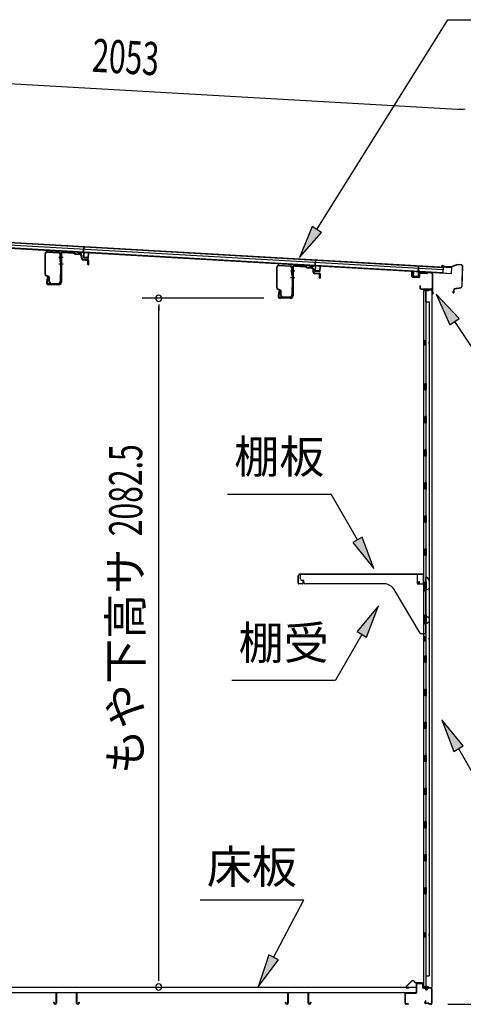
# Model space of a CAD drawing. Extents: x 542 to 20478, y 217 to 14052.
# Drawn here: x 16469 to 17811, y 4306 to 7282 of the extents above; entities that cross this region are included whole.
import ezdxf
from ezdxf.enums import TextEntityAlignment as Align

# ---------------------------------------------------------------- set-up
doc = ezdxf.new("R2010")
doc.units = 0
doc.header["$LTSCALE"] = 50
doc.header["$MEASUREMENT"] = 0
for name, color, linetype in [('HIKIDASHI', 6, 'CONTINUOUS'), ('SUNPOU', 4, 'CONTINUOUS'), ('もや', 2, 'CONTINUOUS'), ('上枠後', 3, 'CONTINUOUS'), ('下枠後', 2, 'CONTINUOUS'), ('壁', 2, 'CONTINUOUS'), ('屋根U1', 7, 'CONTINUOUS'), ('屋根桟', 5, 'CONTINUOUS'), ('床押さえ', 1, 'CONTINUOUS'), ('床板', 7, 'CONTINUOUS'), ('床補強', 3, 'CONTINUOUS'), ('棚受', 3, 'CONTINUOUS'), ('棚板', 6, 'CONTINUOUS'), ('鼻隠し後', 3, 'CONTINUOUS')]:
    doc.layers.add(name, color=color, linetype=linetype)
doc.styles.add('00', font='ROMANS', dxfattribs={"width": 0.666667, "bigfont": 'BIGFONT'})
doc.styles.add('01', font='ROMANS', dxfattribs={"height": 3, "bigfont": 'BIGFONT'})

msp = doc.modelspace()

# ---------------------------------------------------------------- linework, layer by layer
at = {"layer": 'HIKIDASHI'}
for p, q in [((17368.2, 6648.1), (17764.8, 7282.4)), ((17764.8, 7282.4), (19299.4, 7282.4)), ((17354.1, 6657), (17315.2, 6563.4)), ((17315.2, 6563.4), (17382.4, 6639.3)), ((17382.4, 6639.3), (17354.1, 6657)), ((17798.6, 6378.9), (17728.8, 6452.5)), ((17728.8, 6452.5), (17770.9, 6360.2)), ((17770.9, 6360.2), (17798.6, 6378.9)), ((17784.8, 6369.6), (17878.6, 6230.4)), ((17097.7, 5848.4), (17411, 5848.4)), ((17490.9, 5710), (17411, 5848.4)), ((17505.4, 5718.3), (17476.5, 5701.7)), ((17540.9, 5623.4), (17505.4, 5718.3)), ((17476.5, 5701.7), (17540.9, 5623.4)), ((17554.2, 5510.7), (17489.7, 5432.4)), ((17518.6, 5415.8), (17554.2, 5510.7)), ((17504.2, 5424.1), (17424.3, 5285.7)), ((17489.7, 5432.4), (17518.6, 5415.8)), ((17110.9, 5285.7), (17424.3, 5285.7)), ((17811.2, 5087.1), (17746.7, 5165.4)), ((17746.7, 5165.4), (17782.3, 5070.4)), ((17782.3, 5070.4), (17811.2, 5087.1)), ((17796.7, 5078.8), (17876.6, 4940.4)), ((17014.8, 4621.5), (17328.2, 4621.5)), ((17237.2, 4447.6), (17328.2, 4621.5)), ((17222.4, 4455.3), (17190.8, 4359)), ((17190.8, 4359), (17251.9, 4439.9)), ((17251.9, 4439.9), (17222.4, 4455.3))]:
    msp.add_line(p, q, dxfattribs=at)
for points in [[(17354.1, 6657), (17382.4, 6639.3), (17315.2, 6563.4)], [(17798.6, 6378.9), (17770.9, 6360.2), (17728.8, 6452.5)], [(17476.5, 5701.7), (17505.4, 5718.3), (17540.9, 5623.4)], [(17518.6, 5415.8), (17489.7, 5432.4), (17554.2, 5510.7)], [(17811.2, 5087.1), (17782.3, 5070.4), (17746.7, 5165.4)], [(17222.4, 4455.3), (17251.9, 4439.9), (17190.8, 4359)]]:
    msp.add_solid(points, dxfattribs=at)
at = {"layer": 'SUNPOU'}
for p, q in [((15809.4, 7125.5), (17810.5, 7010.8)), ((17816.7, 7010.5), (17798, 7011.6)), ((17208, 6440.3), (16839.4, 6440.3)), ((16889.4, 6421.6), (16889.4, 6402.8)), ((16889.4, 4383), (16889.4, 6415.3)), ((16889.4, 4376.8), (16889.4, 4395.5)), ((17764.4, 4305.8), (18717.4, 4305.8))]:
    msp.add_line(p, q, dxfattribs=at)
for centre, start, end in [((16889.4, 6440.3), 90, 270), ((16889.4, 6440.3), 270, 90), ((16889.4, 4358), 90, 270), ((16889.4, 4358), 270, 90)]:
    msp.add_arc(centre, 9.38, start, end, dxfattribs=at)
at = {"layer": 'もや'}
for p, q in [((16552.6, 6580), (16586.4, 6578)), ((16552.7, 6581.6), (16586.5, 6579.6)), ((16600.3, 6578.5), (16631.9, 6576.7)), ((16600.5, 6580.8), (16632.1, 6579)), ((16545.7, 6512.4), (16545.7, 6575)), ((16547.3, 6512.4), (16547.3, 6575)), ((16591.1, 6550.7), (16591.1, 6573)), ((16592.7, 6573.6), (16592.7, 6488.6)), ((16592.7, 6550.7), (16592.7, 6573)), ((16595, 6573.6), (16595, 6488.6)), ((16634.4, 6574.5), (16632.6, 6576.4)), ((16636.1, 6576.2), (16634.2, 6578)), ((16636.6, 6573.6), (16650.7, 6572.7)), ((16636.7, 6575.9), (16650.9, 6575)), ((16655.4, 6560.3), (16655.4, 6567.6)), ((16657.7, 6560.3), (16657.7, 6567.6)), ((16659.4, 6556), (16673.6, 6554.8)), ((16659.6, 6558.3), (16673.8, 6557)), ((16675.4, 6542.6), (16675.4, 6552.8)), ((16677.7, 6542.6), (16677.7, 6552.8)), ((17246.7, 6471.4), (17246.7, 6534)), ((17248.3, 6471.4), (17248.3, 6534)), ((17253.6, 6539), (17287.4, 6537)), ((17253.7, 6540.6), (17287.5, 6538.6)), ((17292.1, 6509.7), (17292.1, 6532)), ((17293.7, 6532.6), (17293.7, 6447.6)), ((17293.7, 6509.7), (17293.7, 6532)), ((17296, 6532.6), (17296, 6447.6)), ((17301.3, 6537.5), (17332.9, 6535.7)), ((17301.5, 6539.8), (17333.1, 6538)), ((17335.4, 6533.5), (17333.6, 6535.4)), ((17337.1, 6535.2), (17335.2, 6537)), ((17337.6, 6532.6), (17351.7, 6531.7)), ((17337.7, 6534.9), (17351.9, 6534)), ((17356.4, 6519.3), (17356.4, 6526.6)), ((17358.7, 6519.3), (17358.7, 6526.6)), ((16556.1, 6504.4), (16548.3, 6508.3)), ((16556.8, 6505.9), (16549, 6509.8)), ((16552.5, 6502.4), (16549.9, 6490.1)), ((16554.7, 6501.9), (16552.1, 6489.6)), ((16557.7, 6490.2), (16557.7, 6501.8)), ((16559.3, 6490.2), (16559.3, 6501.8)), ((16591.1, 6512.8), (16591.1, 6490.2)), ((16592.7, 6512.8), (16592.7, 6490.2)), ((17360.4, 6515), (17374.6, 6513.8)), ((17360.6, 6517.3), (17374.8, 6516)), ((17376.4, 6501.6), (17376.4, 6511.8)), ((17378.7, 6501.6), (17378.7, 6511.8)), ((16587.7, 6483.6), (16557, 6483.6)), ((16587.7, 6481.3), (16557, 6481.3)), ((16564.3, 6485.2), (16586.1, 6485.2)), ((16564.3, 6483.6), (16586.1, 6483.6)), ((17257.1, 6463.4), (17249.3, 6467.3)), ((17257.8, 6464.9), (17250, 6468.8)), ((17253.5, 6461.4), (17250.9, 6449.1)), ((17255.7, 6460.9), (17253.1, 6448.6)), ((17258.7, 6449.2), (17258.7, 6460.8)), ((17260.3, 6449.2), (17260.3, 6460.8)), ((17292.1, 6471.8), (17292.1, 6449.2)), ((17293.7, 6471.8), (17293.7, 6449.2)), ((17288.7, 6442.6), (17258, 6442.6)), ((17288.7, 6440.3), (17258, 6440.3)), ((17265.3, 6444.2), (17287.1, 6444.2)), ((17265.3, 6442.6), (17287.1, 6442.6))]:
    msp.add_line(p, q, dxfattribs=at)
at = {"layer": 'もや', "color": 6}
for p, q in [((16587.7, 6564.3), (16600, 6564.3)), ((16587.7, 6544.3), (16600, 6544.3)), ((17288.7, 6523.3), (17301, 6523.3)), ((17288.7, 6503.3), (17301, 6503.3))]:
    msp.add_line(p, q, dxfattribs=at)
at = {"layer": 'もや'}
for centre, radius, start, end in [((16552.3, 6575), 6.6, 86.6, 180), ((16552.3, 6575), 5, 86.6, 180), ((16586.1, 6573), 6.6, 0, 86.6), ((16600, 6573.6), 7.3, 86.6, 180), ((16600, 6573.6), 5, 86.6, 180), ((16631.9, 6575.7), 3.3, 45, 86.6), ((16586.1, 6573), 5, 0, 86.6), ((16591.9, 6550.7), 0.8, 180, 0), ((16591.9, 6550.7), 0.8, 180, 0), ((16631.9, 6575.7), 1, 45, 86.6), ((16636.8, 6576.9), 3.3, 225, 266.6), ((16636.8, 6576.9), 1, 225, 266.6), ((16650.1, 6567.4), 5.34, 1.4537, 83.142), ((16650.1, 6567.4), 7.64, 1.0028, 84.2162), ((16659.7, 6560.3), 4.3, 180, 265), ((16659.7, 6560.3), 2, 180, 265), ((16673.4, 6552.8), 2, 0, 85), ((16673.4, 6552.8), 4.3, 0, 85), ((16676.6, 6542.6), 1.15, 180, 0), ((17253.3, 6534), 6.6, 86.6, 180), ((17253.3, 6534), 5, 86.6, 180), ((17287.1, 6532), 5, 0, 86.6), ((17287.1, 6532), 6.6, 0, 86.6), ((17301, 6532.6), 7.3, 86.6, 180), ((17301, 6532.6), 5, 86.6, 180), ((17332.9, 6534.7), 1, 45, 86.6), ((17332.9, 6534.7), 3.3, 45, 86.6), ((17337.8, 6535.9), 3.3, 225, 266.6), ((17337.8, 6535.9), 1, 225, 266.6), ((17351.1, 6526.4), 5.34, 1.4537, 83.142), ((17351.1, 6526.4), 7.64, 1.0028, 84.2162), ((17360.7, 6519.3), 4.3, 180, 265), ((17360.7, 6519.3), 2, 180, 265), ((16550.3, 6512.4), 4.6, 180, 243.4349), ((16550.3, 6512.4), 3, 180, 243.4349), ((16557, 6488.6), 7.3, 168.1909, 270), ((16557, 6488.6), 5, 168.1909, 270), ((16553.6, 6502.2), 1.15, 348.1909, 168.1909), ((16554.7, 6501.8), 3, 0, 63.4349), ((16554.7, 6501.8), 4.6, 0, 63.4349), ((16564.3, 6490.2), 6.6, 180, 270), ((16564.3, 6490.2), 5, 180, 270), ((16586.1, 6490.2), 6.6, 270, 0), ((16586.1, 6490.2), 5, 270, 0), ((16591.9, 6512.8), 0.8, 0, 180), ((17292.9, 6509.7), 0.8, 180, 0), ((17292.9, 6509.7), 0.8, 180, 0), ((17374.4, 6511.8), 2, 0, 85), ((17374.4, 6511.8), 4.3, 0, 85), ((17377.6, 6501.6), 1.15, 180, 0), ((16587.7, 6488.6), 5, 270, 0), ((16587.7, 6488.6), 7.3, 270, 0), ((17251.3, 6471.4), 4.6, 180, 243.4349), ((17251.3, 6471.4), 3, 180, 243.4349), ((17254.6, 6461.2), 1.15, 348.1909, 168.1909), ((17255.7, 6460.8), 3, 0, 63.4349), ((17255.7, 6460.8), 4.6, 0, 63.4349), ((17292.9, 6471.8), 0.8, 0, 180), ((17258, 6447.6), 7.3, 168.1909, 270), ((17258, 6447.6), 5, 168.1909, 270), ((17265.3, 6449.2), 6.6, 180, 270), ((17265.3, 6449.2), 5, 180, 270), ((17287.1, 6449.2), 6.6, 270, 0), ((17287.1, 6449.2), 5, 270, 0), ((17288.7, 6447.6), 5, 270, 0), ((17288.7, 6447.6), 7.3, 270, 0)]:
    msp.add_arc(centre, radius, start, end, dxfattribs=at)
at = {"layer": '上枠後'}
for p, q in [((17655.6, 6506.2), (17655.6, 6519.1)), ((17656.4, 6506.2), (17656.4, 6519.1)), ((17657.3, 6504.4), (17676.5, 6503.2)), ((17657.4, 6505.2), (17676.6, 6504)), ((17677.6, 6513), (17677.6, 6505)), ((17678.4, 6513), (17678.4, 6505)), ((17681.6, 6516), (17700.1, 6514.9)), ((17681.7, 6516.8), (17700.2, 6515.7)), ((17701, 6516), (17703.1, 6518.1)), ((17701.5, 6515.4), (17703.6, 6517.5)), ((17704.4, 6517.8), (17714, 6517.2)), ((17704.5, 6518.6), (17714.1, 6518)), ((17716.8, 6514.2), (17716.8, 6460.8)), ((17717.6, 6514.2), (17717.6, 6461.2)), ((17679.5, 6477.4), (17679.5, 6471.6)), ((17680.3, 6477.4), (17680.3, 6471.6)), ((17683.3, 6468.6), (17714, 6468.6)), ((17683.3, 6467.8), (17714, 6467.8)), ((17716, 6465.8), (17716, 6454.8)), ((17716.8, 6467.8), (17716.8, 6454.8)), ((17716.9, 6460.5), (17719.1, 6455.3)), ((17717.8, 6460.4), (17719.9, 6455.6))]:
    msp.add_line(p, q, dxfattribs=at)
for centre, radius, start, end in [((17656, 6519.1), 0.4, 90, 180), ((17656, 6519.1), 0.4, 0, 90), ((17657.4, 6506.2), 1.8, 180, 266.4862), ((17657.4, 6506.2), 1, 180, 266.4862), ((17676.6, 6505), 1.8, 266.4862, 0), ((17676.6, 6505), 1, 266.4862, 0), ((17681.4, 6513), 3.8, 86.4848, 180), ((17681.4, 6513), 3, 86.4848, 180), ((17700.3, 6516.7), 1.8, 266.4848, 315), ((17700.3, 6516.7), 1, 266.4848, 315), ((17704.3, 6516.8), 1.8, 86.4848, 135), ((17704.3, 6516.8), 1, 86.4848, 135), ((17713.8, 6514.2), 3, 0, 86.4848), ((17713.8, 6514.2), 3.8, 0, 86.4848), ((17679.9, 6477.4), 0.4, 90, 180), ((17683.3, 6471.6), 3.8, 180, 270), ((17679.9, 6477.4), 0.4, 0, 90), ((17683.3, 6471.6), 3, 180, 270), ((17714, 6465.8), 2.8, 0, 90), ((17714, 6465.8), 2, 0, 90), ((17719.6, 6461.2), 2.8, 180, 203.24), ((17719.6, 6461.2), 2, 180, 203.24), ((17718, 6454.8), 2, 180, 23.597), ((17718, 6454.8), 1.2, 180, 22.7792)]:
    msp.add_arc(centre, radius, start, end, dxfattribs=at)
at = {"layer": '下枠後'}
for p, q in [((17670, 4342.8), (17670, 4366.8)), ((17671, 4342.8), (17671, 4366.8)), ((17673, 4369.8), (17685.5, 4369.8)), ((17673, 4368.8), (17685.5, 4368.8)), ((17687.5, 4366.8), (17687.5, 4357.8)), ((17688.5, 4366.8), (17688.5, 4357.8)), ((17690.5, 4355.8), (17694, 4355.8)), ((17690.5, 4354.8), (17694, 4354.8)), ((17699, 4350.8), (17701, 4350.8)), ((17699, 4349.8), (17701, 4349.8)), ((17713, 4355.8), (17706, 4355.8)), ((17713, 4354.8), (17706, 4354.8)), ((17715, 4352.8), (17715, 4308.8)), ((17716, 4352.8), (17716, 4308.8)), ((17635, 4308.8), (17635, 4337.8)), ((17636, 4308.8), (17636, 4337.8)), ((17638.2, 4340.8), (17668, 4340.8)), ((17638.2, 4339.8), (17667.3, 4339.8)), ((17667.3, 4339.8), (17668, 4339.8)), ((17696.7, 4316.2), (17694.4, 4312.3)), ((17644.5, 4306.8), (17638, 4306.8)), ((17644.5, 4305.8), (17638, 4305.8)), ((17697.6, 4315.7), (17695.3, 4311.8)), ((17705.4, 4308.8), (17697, 4308.8)), ((17705.4, 4308.8), (17697, 4308.8)), ((17705.4, 4307.8), (17697, 4307.8)), ((17705.4, 4307.8), (17697, 4307.8)), ((17706.5, 4306.9), (17706.3, 4307.3)), ((17707.4, 4307.4), (17707.2, 4307.7)), ((17713, 4306.8), (17708.3, 4306.8)), ((17713, 4305.8), (17708.3, 4305.8)), ((17713, 4305.8), (17708.5, 4305.8))]:
    msp.add_line(p, q, dxfattribs=at)
for centre, radius, start, end in [((17673, 4366.8), 3, 90, 180), ((17673, 4366.8), 2, 90, 180), ((17685.5, 4366.8), 3, 0, 90), ((17685.5, 4366.8), 2, 0, 90), ((17690.5, 4357.8), 3, 180, 270), ((17690.5, 4357.8), 2, 180, 270), ((17694, 4352.8), 3, 0, 90), ((17694, 4352.8), 2, 0, 90), ((17699, 4352.8), 3, 180, 270), ((17699, 4352.8), 2, 180, 270), ((17701, 4352.8), 2, 270, 0), ((17701, 4352.8), 3, 270, 0), ((17706, 4352.8), 3, 90, 180), ((17706, 4352.8), 2, 90, 180), ((17713, 4352.8), 3, 0, 90), ((17713, 4352.8), 2, 0, 90), ((17638.2, 4337.6), 3.2, 90, 180), ((17638.2, 4337.6), 2.2, 89.9984, 180), ((17668, 4342.8), 3, 270, 0), ((17668, 4342.8), 2, 270, 0), ((17697.1, 4316), 0.5, 60, 150), ((17697.1, 4316), 0.5, 330, 60), ((17638, 4308.8), 3, 180, 270), ((17638, 4308.8), 2, 180, 270), ((17644.5, 4306.3), 0.5, 0, 90), ((17644.5, 4306.3), 0.5, 270, 0), ((17697, 4310.8), 3, 150, 270), ((17697, 4310.8), 2, 150, 270), ((17705.4, 4306.8), 2, 26.5651, 90), ((17705.4, 4306.8), 1, 26.5651, 90), ((17708.3, 4307.8), 2, 206.5651, 270), ((17708.3, 4307.8), 1, 206.5651, 270), ((17713, 4308.8), 3, 270, 0), ((17713, 4308.8), 2, 270, 0)]:
    msp.add_arc(centre, radius, start, end, dxfattribs=at)
at = {"layer": '壁'}
for p, q in [((17690.6, 6462.8), (17690.6, 4358.8)), ((17704.6, 6462.8), (17690.6, 6462.8)), ((17691.1, 6465.8), (17714.1, 6465.8)), ((17691.1, 6465.3), (17715.6, 6465.3)), ((17691.1, 6464.8), (17696.6, 6464.8)), ((17696.6, 6464.8), (17696.6, 6465.3)), ((17697.6, 6462.8), (17697.6, 6183.3)), ((17698.1, 6429.8), (17698.1, 6462.8)), ((17705.6, 6463.8), (17705.6, 6464.3)), ((17715.6, 6465.3), (17715.6, 4356.3)), ((17697.6, 6429.8), (17707.6, 6429.8)), ((17707.6, 6429.8), (17707.6, 4391.8)), ((17690.6, 6313.3), (17693.6, 6313.3)), ((17691.1, 6313.3), (17691.1, 6298.3)), ((17693.6, 6313.3), (17693.6, 6298.3)), ((17690.6, 6298.3), (17693.6, 6298.3)), ((17695.6, 6162.8), (17695.6, 6182.8)), ((17699.6, 6182.8), (17695.6, 6182.8)), ((17699.6, 6162.8), (17695.6, 6162.8)), ((17697.6, 6162.3), (17697.6, 6082.8)), ((17699.6, 6162.8), (17699.6, 6182.8)), ((17699.6, 6082.8), (17695.6, 6082.8)), ((17695.6, 6062.8), (17695.6, 6082.8)), ((17699.6, 6062.8), (17699.6, 6082.8)), ((17699.6, 6062.8), (17695.6, 6062.8)), ((17697.6, 6062.8), (17697.6, 5983.3)), ((17699.6, 5982.8), (17695.6, 5982.8)), ((17695.6, 5962.8), (17695.6, 5982.8)), ((17699.6, 5962.8), (17695.6, 5962.8)), ((17697.6, 5962.3), (17697.6, 5883.3)), ((17699.6, 5962.8), (17699.6, 5982.8)), ((17695.6, 5862.8), (17695.6, 5882.8)), ((17699.6, 5882.8), (17695.6, 5882.8)), ((17699.6, 5862.8), (17699.6, 5882.8)), ((17699.6, 5862.8), (17695.6, 5862.8)), ((17697.6, 5862.3), (17697.6, 5783.3)), ((17695.6, 5762.8), (17695.6, 5782.8)), ((17699.6, 5782.8), (17695.6, 5782.8)), ((17699.6, 5762.8), (17699.6, 5782.8)), ((17699.6, 5762.8), (17695.6, 5762.8)), ((17697.6, 5762.3), (17697.6, 5683.3)), ((17695.6, 5662.8), (17695.6, 5682.8)), ((17699.6, 5682.8), (17695.6, 5682.8)), ((17699.6, 5662.8), (17695.6, 5662.8)), ((17697.6, 5662.3), (17697.6, 5582.8)), ((17699.6, 5662.8), (17699.6, 5682.8)), ((17699.6, 5582.8), (17695.6, 5582.8)), ((17695.6, 5562.8), (17695.6, 5582.8)), ((17699.6, 5562.8), (17699.6, 5582.8)), ((17699.6, 5562.8), (17695.6, 5562.8)), ((17697.6, 5562.8), (17697.6, 5482.8)), ((17695.6, 5462.8), (17695.6, 5482.8)), ((17699.6, 5482.8), (17695.6, 5482.8)), ((17699.6, 5462.8), (17699.6, 5482.8)), ((17699.6, 5462.8), (17695.6, 5462.8)), ((17697.6, 5462.8), (17697.6, 5358.8)), ((17690.6, 5418.3), (17693.6, 5418.3)), ((17691.1, 5418.3), (17691.1, 5403.3)), ((17693.6, 5418.3), (17693.6, 5403.3)), ((17690.6, 5403.3), (17693.6, 5403.3)), ((17695.6, 5338.8), (17695.6, 5358.8)), ((17699.6, 5358.8), (17695.6, 5358.8)), ((17699.6, 5338.8), (17699.6, 5358.8)), ((17699.6, 5338.8), (17695.6, 5338.8)), ((17697.6, 5338.8), (17697.6, 5258.8)), ((17695.6, 5238.8), (17695.6, 5258.8)), ((17699.6, 5258.8), (17695.6, 5258.8)), ((17699.6, 5238.8), (17699.6, 5258.8)), ((17699.6, 5238.8), (17695.6, 5238.8)), ((17697.6, 5238.8), (17697.6, 5159.3)), ((17695.6, 5138.8), (17695.6, 5158.8)), ((17699.6, 5158.8), (17695.6, 5158.8)), ((17699.6, 5138.8), (17699.6, 5158.8)), ((17699.6, 5138.8), (17695.6, 5138.8)), ((17697.6, 5138.3), (17697.6, 5059.3)), ((17695.6, 5038.8), (17695.6, 5058.8)), ((17699.6, 5058.8), (17695.6, 5058.8)), ((17699.6, 5038.8), (17695.6, 5038.8)), ((17697.6, 5038.3), (17697.6, 4959.3)), ((17699.6, 5038.8), (17699.6, 5058.8)), ((17695.6, 4938.8), (17695.6, 4958.8)), ((17699.6, 4958.8), (17695.6, 4958.8)), ((17699.6, 4938.8), (17699.6, 4958.8)), ((17699.6, 4938.8), (17695.6, 4938.8)), ((17697.6, 4938.3), (17697.6, 4859.3)), ((17695.6, 4838.8), (17695.6, 4858.8)), ((17699.6, 4858.8), (17695.6, 4858.8)), ((17699.6, 4838.8), (17699.6, 4858.8)), ((17699.6, 4838.8), (17695.6, 4838.8)), ((17697.6, 4838.3), (17697.6, 4758.8)), ((17699.6, 4758.8), (17695.6, 4758.8)), ((17695.6, 4738.8), (17695.6, 4758.8)), ((17699.6, 4738.8), (17695.6, 4738.8)), ((17697.6, 4738.8), (17697.6, 4659.3)), ((17699.6, 4738.8), (17699.6, 4758.8)), ((17695.6, 4638.8), (17695.6, 4658.8)), ((17699.6, 4658.8), (17695.6, 4658.8)), ((17699.6, 4638.8), (17699.6, 4658.8)), ((17699.6, 4638.8), (17695.6, 4638.8)), ((17697.6, 4638.3), (17697.6, 4358.8)), ((17690.6, 4523.3), (17693.6, 4523.3)), ((17690.6, 4508.3), (17693.6, 4508.3)), ((17691.1, 4523.3), (17691.1, 4508.3)), ((17693.6, 4523.3), (17693.6, 4508.3)), ((17697.6, 4391.8), (17707.6, 4391.8)), ((17698.1, 4391.8), (17698.1, 4358.8)), ((17704.6, 4358.8), (17690.6, 4358.8)), ((17691.1, 4356.8), (17696.6, 4356.8)), ((17691.1, 4356.3), (17715.6, 4356.3)), ((17691.1, 4355.8), (17714.1, 4355.8)), ((17696.6, 4356.8), (17696.6, 4356.3)), ((17705.6, 4357.8), (17705.6, 4357.3))]:
    msp.add_line(p, q, dxfattribs=at)
for centre, radius, start, end in [((17691.1, 6465.3), 0.5, 90, 270), ((17704.6, 6463.8), 1, 270, 0), ((17706.6, 6464.3), 1, 90, 180), ((17714.1, 6464.3), 1.5, 41.8103, 90), ((17703.6, 6305.8), 4.5, 332.7682, 27.2318), ((17703.6, 5410.8), 4.5, 332.7682, 27.2318), ((17703.6, 4515.8), 4.5, 332.7682, 27.2318), ((17691.1, 4356.3), 0.5, 90, 270), ((17704.6, 4357.8), 1, 0, 90), ((17706.6, 4357.3), 1, 180, 270), ((17714.1, 4357.3), 1.5, 270, 318.1897)]:
    msp.add_arc(centre, radius, start, end, dxfattribs=at)
at = {"layer": '屋根U1'}
for p, q in [((15781.9, 6639.6), (17749.6, 6526.9)), ((15782.2, 6646.1), (17750, 6533.4)), ((15782.3, 6647.6), (17775.1, 6533.5)), ((15781.3, 6629.7), (17774, 6515.5)), ((15781.4, 6631.2), (17749.2, 6518.4)), ((17750, 6533.4), (17749.2, 6518.4)), ((17775.1, 6533.5), (17774, 6515.5)), ((17749.1, 6516.9), (17774, 6515.5))]:
    msp.add_line(p, q, dxfattribs=at)
at = {"layer": '屋根桟', "color": 2}
for p, q in [((16642.3, 6579.3), (16642.4, 6580.3)), ((16642.3, 6579.3), (16661.3, 6578.3)), ((16642.4, 6580.3), (16661.3, 6579.3)), ((16645.3, 6579.3), (16646.9, 6578)), ((16645.9, 6580.1), (16647.5, 6578.8)), ((16657.7, 6579.4), (16655.9, 6578.3)), ((16658.2, 6578.5), (16656.4, 6577.5)), ((16662.3, 6578.9), (16663.3, 6595.7)), ((16663.2, 6577.1), (16664.3, 6595.6)), ((16663.3, 6595.7), (16664.3, 6595.6)), ((16649.7, 6578), (16653.7, 6577.8)), ((16649.7, 6577), (16653.6, 6576.8)), ((16662.2, 6577.2), (16661.5, 6564.2)), ((16663.2, 6577.1), (16662.5, 6564.2)), ((16663.4, 6563.1), (16675.4, 6562.4)), ((16663.4, 6562.1), (16675.4, 6561.4)), ((16665.7, 6563), (16665.8, 6564.8)), ((16665.8, 6564.8), (16673.2, 6564.4)), ((16666.9, 6562.9), (16667, 6564.7)), ((16671.9, 6562.6), (16672, 6564.4)), ((16673.1, 6562.6), (16673.2, 6564.4)), ((16676.5, 6563.4), (16677.2, 6576.3)), ((16677.2, 6576.3), (16678.2, 6576.3)), ((16677.5, 6563.3), (16678.2, 6576.3)), ((17362.7, 6538.8), (17363.6, 6555.6)), ((17363.6, 6555.6), (17364.6, 6555.5)), ((17363.6, 6537), (17364.6, 6555.5)), ((17342.7, 6539.2), (17342.7, 6540.2)), ((17342.7, 6540.2), (17361.7, 6539.1)), ((17342.7, 6539.2), (17361.6, 6538.1)), ((17345.6, 6539.1), (17347.3, 6537.9)), ((17346.2, 6539.9), (17347.9, 6538.7)), ((17350, 6536.9), (17354, 6536.7)), ((17350.1, 6537.9), (17354, 6537.7)), ((17358.1, 6539.3), (17356.3, 6538.2)), ((17358.6, 6538.4), (17356.8, 6537.3)), ((17362.6, 6537.1), (17361.8, 6524.1)), ((17363.6, 6537), (17362.8, 6524)), ((17363.7, 6522), (17375.7, 6521.3)), ((17363.8, 6523), (17375.8, 6522.3)), ((17366.1, 6522.9), (17366.2, 6524.7)), ((17366.2, 6524.7), (17373.6, 6524.2)), ((17367.3, 6522.8), (17367.4, 6524.6)), ((17372.3, 6522.5), (17372.4, 6524.3)), ((17373.5, 6522.4), (17373.6, 6524.2)), ((17376.8, 6523.2), (17377.6, 6536.2)), ((17377.6, 6536.2), (17378.6, 6536.2)), ((17377.8, 6523.2), (17378.6, 6536.2)), ((17659.4, 6507.1), (17660.1, 6520)), ((17661.1, 6520), (17660.1, 6520)), ((17660.4, 6507), (17661.1, 6520)), ((17675.1, 6519.2), (17674.3, 6506.2)), ((17675.1, 6519.2), (17676.1, 6537.7)), ((17676.1, 6519.1), (17675.3, 6506.1)), ((17677.1, 6537.6), (17676.1, 6537.7)), ((17676.2, 6520.9), (17677.1, 6537.6)), ((17696.1, 6519), (17677.1, 6520.1)), ((17696.2, 6520), (17677.2, 6521.1)), ((17680.2, 6520), (17681.9, 6518.7)), ((17680.8, 6520.8), (17682.5, 6519.5)), ((17692.7, 6520.1), (17690.9, 6519)), ((17693.2, 6519.2), (17691.4, 6518.2)), ((17696.1, 6519), (17696.2, 6520)), ((17673.2, 6504.3), (17661.2, 6505)), ((17673.3, 6505.3), (17661.3, 6505.9)), ((17663.6, 6505.8), (17663.7, 6507.6)), ((17663.7, 6507.6), (17671.1, 6507.2)), ((17664.8, 6505.7), (17664.9, 6507.5)), ((17669.8, 6505.5), (17669.9, 6507.3)), ((17671, 6505.4), (17671.1, 6507.2)), ((17688.6, 6518.5), (17684.6, 6518.7)), ((17688.5, 6517.5), (17684.6, 6517.7))]:
    msp.add_line(p, q, dxfattribs=at)
for centre, radius, start, end in [((16649.9, 6582), 4, 233.0316, 266.7216), ((16661.2, 6577.3), 2, 356.7216, 86.7216), ((16649.9, 6582), 5, 233.0316, 266.7216), ((16653.9, 6581.8), 5, 266.7216, 300.4117), ((16653.9, 6581.8), 4, 266.7216, 300.4117), ((16661.2, 6577.3), 1, 356.7216, 86.7216), ((16663.5, 6564.1), 2, 176.7216, 266.7216), ((16663.5, 6564.1), 1, 176.7216, 266.7216), ((16665.9, 6563), 1, 266.7216, 356.7216), ((16672.9, 6562.6), 1, 176.7216, 266.7216), ((16675.5, 6563.4), 1, 266.7216, 356.7216), ((16675.5, 6563.4), 2, 266.7216, 356.7216), ((17350.3, 6541.9), 5, 233.0316, 266.7216), ((17350.3, 6541.9), 4, 233.0316, 266.7216), ((17354.3, 6541.7), 4, 266.7216, 300.4117), ((17354.3, 6541.7), 5, 266.7216, 300.4117), ((17361.6, 6537.1), 1, 356.7216, 86.7216), ((17361.6, 6537.1), 2, 356.7216, 86.7216), ((17363.8, 6524), 2, 176.7216, 266.7216), ((17363.8, 6524), 1, 176.7216, 266.7216), ((17366.3, 6522.8), 1, 266.7216, 356.7216), ((17373.3, 6522.4), 1, 176.7216, 266.7216), ((17375.8, 6523.3), 2, 266.7216, 356.7216), ((17375.8, 6523.3), 1, 266.7216, 356.7216), ((17677.1, 6519.1), 2, 86.7216, 176.7216), ((17677.1, 6519.1), 1, 86.7216, 176.7216), ((17684.9, 6522.7), 4, 233.0316, 266.7216), ((17688.8, 6522.5), 4, 266.7216, 300.4117), ((17661.4, 6506.9), 2, 176.7216, 266.7216), ((17661.4, 6506.9), 1, 176.7216, 266.7216), ((17663.8, 6505.8), 1, 266.7216, 356.7216), ((17670.8, 6505.4), 1, 176.7216, 266.7216), ((17673.3, 6506.3), 2, 266.7216, 356.7216), ((17673.3, 6506.3), 1, 266.7216, 356.7216), ((17684.9, 6522.7), 5, 233.0316, 266.7216), ((17688.8, 6522.5), 5, 266.7216, 300.4117)]:
    msp.add_arc(centre, radius, start, end, dxfattribs=at)
at = {"layer": '床押さえ'}
for p, q in [((17654.5, 4375.9), (17639, 4360.4)), ((17667.5, 4371.2), (17662.7, 4375.9)), ((17655.1, 4375.3), (17639.6, 4359.8)), ((17641, 4356.4), (17646.2, 4356.4)), ((17641, 4355.6), (17646.2, 4355.6)), ((17646.2, 4356.4), (17646.2, 4355.6)), ((17666.9, 4370.6), (17662.2, 4375.3)), ((17687.2, 4370.6), (17668.9, 4370.6)), ((17687.2, 4369.8), (17668.9, 4369.8)), ((17689.2, 4364.6), (17689.2, 4367.8)), ((17689.5, 4364.6), (17689.2, 4364.6)), ((17690, 4364.6), (17689.2, 4364.6)), ((17690, 4364.6), (17690, 4367.8))]:
    msp.add_line(p, q, dxfattribs=at)
for centre, radius, start, end in [((17658.6, 4371.8), 5.8, 45, 135), ((17658.6, 4371.8), 5, 45, 135), ((17641, 4358.4), 2.8, 135, 270), ((17641, 4358.4), 2, 135, 270), ((17668.9, 4372.6), 2.8, 225, 270), ((17668.9, 4372.6), 2, 225, 270), ((17687.2, 4367.8), 2.8, 0, 90), ((17687.2, 4367.8), 2, 0, 90)]:
    msp.add_arc(centre, radius, start, end, dxfattribs=at)
at = {"layer": '床板'}
for p, q in [((15984.3, 4358), (17668.8, 4358)), ((17668.8, 4358), (17668.8, 4341)), ((15984.3, 4341), (17668.8, 4341))]:
    msp.add_line(p, q, dxfattribs=at)
at = {"layer": '床補強'}
for p, q in [((16579.5, 4309.5), (16579.5, 4338.3)), ((16580.7, 4327), (16579.5, 4327)), ((16580.7, 4338.3), (16580.7, 4309.5)), ((16583.2, 4342), (16637.8, 4342)), ((16637.8, 4340.8), (16583.2, 4340.8)), ((16640.3, 4309.5), (16640.3, 4338.3)), ((16641.5, 4327), (16640.3, 4327)), ((16641.5, 4338.3), (16641.5, 4309.5)), ((17280.5, 4309.5), (17280.5, 4338.3)), ((17281.7, 4327), (17280.5, 4327)), ((17281.7, 4338.3), (17281.7, 4309.5)), ((17284.2, 4342), (17338.8, 4342)), ((17338.8, 4340.8), (17284.2, 4340.8)), ((17341.3, 4309.5), (17341.3, 4338.3)), ((17342.5, 4327), (17341.3, 4327)), ((17342.5, 4338.3), (17342.5, 4309.5)), ((16571.7, 4309.5), (16571.7, 4311.8)), ((16571.7, 4311.8), (16572.9, 4311.8)), ((16572.9, 4311.8), (16572.9, 4309.5)), ((16575.4, 4307), (16577, 4307)), ((16577, 4305.8), (16575.4, 4305.8)), ((16644, 4307), (16645.6, 4307)), ((16645.6, 4305.8), (16644, 4305.8)), ((16648.1, 4309.5), (16648.1, 4311.8)), ((16648.1, 4311.8), (16649.3, 4311.8)), ((16649.3, 4311.8), (16649.3, 4309.5)), ((17272.7, 4309.5), (17272.7, 4311.8)), ((17272.7, 4311.8), (17273.9, 4311.8)), ((17273.9, 4311.8), (17273.9, 4309.5)), ((17276.4, 4307), (17278, 4307)), ((17278, 4305.8), (17276.4, 4305.8)), ((17345, 4307), (17346.6, 4307)), ((17346.6, 4305.8), (17345, 4305.8)), ((17349.1, 4309.5), (17349.1, 4311.8)), ((17349.1, 4311.8), (17350.3, 4311.8)), ((17350.3, 4311.8), (17350.3, 4309.5))]:
    msp.add_line(p, q, dxfattribs=at)
for centre, radius, start, end in [((16583.2, 4338.3), 3.7, 90, 180), ((16583.2, 4338.3), 2.5, 90, 180), ((16637.8, 4338.3), 3.7, 0, 90), ((16637.8, 4338.3), 2.5, 0, 90), ((17284.2, 4338.3), 3.7, 90, 180), ((17284.2, 4338.3), 2.5, 90, 180), ((17338.8, 4338.3), 3.7, 0, 90), ((17338.8, 4338.3), 2.5, 0, 90), ((16575.4, 4309.5), 3.7, 180, 270), ((16575.4, 4309.5), 2.5, 180, 270), ((16577, 4309.5), 2.5, 270, 0), ((16577, 4309.5), 3.7, 270, 0), ((16644, 4309.5), 3.7, 180, 270), ((16644, 4309.5), 2.5, 180, 270), ((16645.6, 4309.5), 2.5, 270, 0), ((16645.6, 4309.5), 3.7, 270, 0), ((17276.4, 4309.5), 3.7, 180, 270), ((17276.4, 4309.5), 2.5, 180, 270), ((17278, 4309.5), 2.5, 270, 0), ((17278, 4309.5), 3.7, 270, 0), ((17345, 4309.5), 3.7, 180, 270), ((17345, 4309.5), 2.5, 180, 270), ((17346.6, 4309.5), 2.5, 270, 0), ((17346.6, 4309.5), 3.7, 270, 0)]:
    msp.add_arc(centre, radius, start, end, dxfattribs=at)
at = {"layer": '棚受'}
for p, q in [((17318.6, 5591.8), (17318.6, 5605.8)), ((17318.6, 5605.8), (17671.6, 5605.8)), ((17671.6, 5605.8), (17671.6, 5578.8)), ((17328.6, 5586.8), (17323.6, 5586.8)), ((17328.6, 5581.8), (17328.6, 5586.8)), ((17571.8, 5576.8), (17333.6, 5576.8)), ((17673.6, 5576.8), (17696.1, 5576.8)), ((17698.1, 5578.8), (17698.1, 5594.8)), ((17701.8, 5595.9), (17707.8, 5587.3)), ((17708.1, 5586.2), (17708.1, 5563.9)), ((17680.2, 5428.2), (17601.8, 5559.7)), ((17696.1, 5562.4), (17693.4, 5560.4)), ((17693.4, 5560.4), (17696.1, 5562.4)), ((17695.8, 5555.4), (17693.4, 5557.2)), ((17693.4, 5557.2), (17695.8, 5555.4)), ((17696.6, 5553.8), (17696.6, 5476.8)), ((17698.1, 5562.8), (17697.3, 5562.8)), ((17697.3, 5562.8), (17698.1, 5562.8)), ((17698.1, 5562.8), (17697.3, 5562.8)), ((17698.1, 5560.3), (17698.1, 5562.8)), ((17707.2, 5562.2), (17701.2, 5558.6)), ((17696.1, 5462.4), (17693.4, 5460.4)), ((17693.4, 5457.2), (17695.8, 5455.4)), ((17696.6, 5476.8), (17703.1, 5476.8)), ((17696.6, 5453.8), (17696.6, 5427.8)), ((17698.1, 5462.8), (17697.3, 5462.8)), ((17699.1, 5460.8), (17698.1, 5462.8)), ((17699.1, 5459.8), (17699.1, 5460.8)), ((17707.2, 5461.2), (17702.2, 5458.1)), ((17708.1, 5471.8), (17708.1, 5462.9)), ((17694.6, 5425.8), (17684.5, 5425.8)), ((17698.1, 4738.8), (17697.3, 4738.8)), ((17697.3, 4738.8), (17698.1, 4738.8)), ((17698.1, 4738.8), (17697.3, 4738.8)), ((17698.1, 4638.8), (17697.3, 4638.8))]:
    msp.add_line(p, q, dxfattribs=at)
for centre, radius, start, end in [((17700.1, 5594.8), 2, 34.8179, 180), ((17323.6, 5591.8), 5, 180, 270), ((17333.6, 5581.8), 5, 180, 270), ((17571.8, 5541.8), 35, 30.7961, 90), ((17673.6, 5578.8), 2, 180, 270), ((17696.1, 5578.8), 2, 270, 0), ((17706.1, 5586.2), 2, 360, 34.8179), ((17694.6, 5558.8), 2, 126.8699, 233.1301), ((17694.6, 5558.8), 2, 126.8699, 233.1301), ((17694.6, 5553.8), 2, 360, 53.1301), ((17694.6, 5553.8), 2, 360, 53.1301), ((17697.3, 5560.8), 2, 90, 126.8699), ((17697.3, 5560.8), 2, 90, 126.8699), ((17700.1, 5560.3), 2, 180, 301.1591), ((17706.1, 5563.9), 2, 301.1591, 360), ((17694.6, 5458.8), 2, 126.8699, 233.1301), ((17694.6, 5453.8), 2, 360, 53.1301), ((17697.3, 5460.8), 2, 90, 126.8699), ((17701.1, 5459.8), 2, 180, 301.8908), ((17703.1, 5471.8), 5, 0, 90), ((17706.1, 5462.9), 2, 301.8908, 0), ((17684.5, 5430.8), 5, 210.7961, 270), ((17694.6, 5427.8), 2, 270, 0)]:
    msp.add_arc(centre, radius, start, end, dxfattribs=at)
at = {"layer": '棚板'}
for p, q in [((17311.6, 5578.8), (17311.6, 5601.2)), ((17312.2, 5578.8), (17312.2, 5601.2)), ((17317.2, 5606.8), (17686, 5606.8)), ((17317.2, 5606.2), (17686, 5606.2)), ((17691, 5578.8), (17691, 5601.2)), ((17691.6, 5578.8), (17691.6, 5601.2)), ((17324.6, 5577.4), (17313.6, 5577.4)), ((17324.6, 5576.8), (17313.6, 5576.8)), ((17326.6, 5583.8), (17326, 5583.8)), ((17326, 5583.8), (17326, 5578.8)), ((17326.6, 5578.8), (17326.6, 5583.8)), ((17676.6, 5578.8), (17676.6, 5583.8)), ((17676.6, 5583.8), (17677.2, 5583.8)), ((17677.2, 5583.8), (17677.2, 5578.8)), ((17678.6, 5577.4), (17689.6, 5577.4)), ((17678.6, 5576.8), (17689.6, 5576.8))]:
    msp.add_line(p, q, dxfattribs=at)
for centre, radius, start, end in [((17317.2, 5601.2), 5.6, 90, 180), ((17317.2, 5601.2), 5, 90, 180), ((17686, 5601.2), 5.6, 0, 90), ((17686, 5601.2), 5, 0, 90), ((17313.6, 5578.8), 2, 180, 270), ((17313.6, 5578.8), 1.4, 180, 270), ((17324.6, 5578.8), 1.4, 270, 0), ((17324.6, 5578.8), 2, 270, 0), ((17678.6, 5578.8), 2, 180, 270), ((17678.6, 5578.8), 1.4, 180, 270), ((17689.6, 5578.8), 2, 270, 0), ((17689.6, 5578.8), 1.4, 270, 0)]:
    msp.add_arc(centre, radius, start, end, dxfattribs=at)
at = {"layer": '鼻隠し後'}
for p, q in [((17752.1, 6535.3), (17747.1, 6535.6)), ((17752.1, 6534.8), (17747.1, 6535.1)), ((17754.6, 6535.5), (17747.8, 6538.5)), ((17754.8, 6536), (17748, 6538.9)), ((17752.1, 6535.3), (17752.1, 6534.8)), ((17772.7, 6534.8), (17755.5, 6535.8)), ((17772.8, 6534.3), (17755.5, 6535.3)), ((17793.6, 6541.9), (17773.5, 6534.9)), ((17793.3, 6541.3), (17773.6, 6534.4)), ((17806.1, 6541.2), (17793.6, 6541.9)), ((17806.1, 6540.7), (17794, 6541.4)), ((17808, 6538.7), (17806.6, 6475.5)), ((17808.5, 6538.7), (17807.1, 6475.5)), ((17782.3, 6463.9), (17779.6, 6460.1)), ((17782.7, 6463.6), (17780, 6459.8)), ((17782.3, 6463.9), (17782.7, 6463.6)), ((17782.9, 6467.2), (17782.7, 6458.9)), ((17783.2, 6458.9), (17783.4, 6467.2)), ((17785, 6469.7), (17804, 6472.6)), ((17785.1, 6469.2), (17804.1, 6472.2)), ((17789, 6470.3), (17804, 6472.6)), ((17789.1, 6469.8), (17804.1, 6472.2))]:
    msp.add_line(p, q, dxfattribs=at)
for centre, radius, start, end in [((17747.2, 6537.1), 2, 66.6069, 266.7216), ((17747.2, 6537.1), 1.5, 66.6069, 266.7216), ((17755.6, 6537.8), 2.5, 246.6069, 266.7216), ((17755.6, 6537.8), 2, 246.6069, 266.7216), ((17772.8, 6536.8), 2, 266.7216, 289.2601), ((17772.9, 6536.3), 2, 266.7216, 289.2601), ((17793.9, 6539.9), 2, 86.7216, 109.2601), ((17793.9, 6539.4), 2, 86.7216, 109.2601), ((17806, 6538.7), 2.5, 358.7216, 86.7216), ((17806, 6538.7), 2, 358.7216, 86.7216), ((17781.2, 6459), 2, 144.3182, 358.7216), ((17781.2, 6459), 1.5, 144.3182, 358.7216), ((17785.4, 6467.2), 2.5, 98.8971, 178.7216), ((17785.4, 6467.2), 2, 98.8971, 178.7216), ((17803.6, 6475.6), 3, 278.8971, 358.7216), ((17803.6, 6475.6), 3, 278.8971, 358.7216), ((17803.6, 6475.6), 3.5, 278.8971, 358.7216), ((17803.6, 6475.6), 3.5, 278.8971, 358.7216)]:
    msp.add_arc(centre, radius, start, end, dxfattribs=at)

# ---------------------------------------------------------------- texts
at = {"layer": 'HIKIDASHI', "style": '01'}
for s, p in [('棚板', (17254.4, 5948.4)), ('棚受', (17267.6, 5385.7))]:
    msp.add_text(s, height=100, dxfattribs=at).set_placement(p, align=Align.MIDDLE)
msp.add_text('床板', height=100, dxfattribs=at).set_placement((17171.5, 4721.5), align=Align.MIDDLE_CENTER)
at = {"layer": 'SUNPOU', "style": '00', "width": 0.666667}
for s, rotation, p in [('2053', 356.7216, (16686, 7125.3)), ('2082.5', 90, (16839.4, 5720.9))]:
    msp.add_text(s, height=100, rotation=rotation, dxfattribs=at).set_placement(p)
at = {"layer": 'SUNPOU', "style": '01'}
msp.add_text('もや下高サ', height=100, rotation=90, dxfattribs=at).set_placement((16839, 5683.6), align=Align.RIGHT)

doc.saveas('drawing.dxf')
